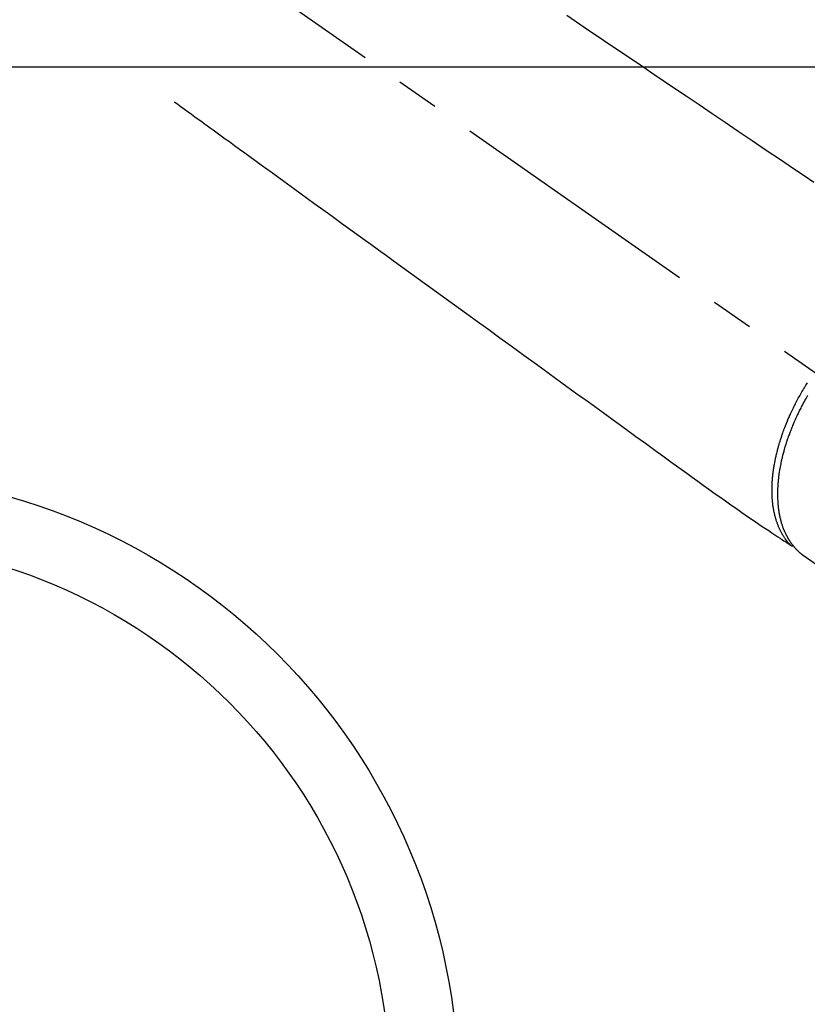
# Model space of a CAD drawing. Extents: x 55896 to 82369, y -22065 to -13195.
# Drawn here: x 57671 to 57786, y -14722 to -14578 of the extents above; entities that cross this region are included whole.
import ezdxf

# ---------------------------------------------------------------- set-up
doc = ezdxf.new("R2010")
doc.units = 0
doc.header["$LTSCALE"] = 50
doc.header["$MEASUREMENT"] = 0
doc.linetypes.add('CENTER2', pattern=[1.125, 0.75, -0.125, 0.125, -0.125])
doc.linetypes.add('HIDDEN', pattern=[0.375, 0.25, -0.125])
doc.layers.add('126-甲板', color=2, linetype='CONTINUOUS')
doc.layers.add('150-機器', color=8, linetype='CONTINUOUS')

# ---------------------------------------------------------------- blocks, each defined once
blk = doc.blocks.new('F402_H')
at = {"layer": '150-機器', "color": 13, "linetype": 'CENTER2'}
blk.add_line((0, 0), (-244.02, -170.86), dxfattribs=at)
at = {"layer": '150-機器', "color": 13, "linetype": 'HIDDEN'}
blk.add_line((-140.96, -126.7), (-201.3, -168.96), dxfattribs=at)
at = {"layer": '150-機器', "color": 13, "linetype": 'Continuous'}
blk.add_line((-141.06, -126.78), (-140.96, -126.7), dxfattribs=at)
at = {"layer": '150-機器', "color": 13, "linetype": 'HIDDEN'}
for points in [[(-106.36, -47.61), (-109.05, -49.43), (-111.74, -51.25), (-114.43, -53.07), (-117.13, -54.89), (-118.8, -56.02), (-120.47, -57.15), (-122.14, -58.28), (-123.82, -59.41), (-125.72, -60.7), (-127.63, -61.99), (-129.53, -63.28), (-131.44, -64.56), (-133.5, -65.96), (-135.56, -67.35), (-137.63, -68.75), (-139.69, -70.14), (-141.11, -71.1), (-142.54, -72.07)], [(-48.87, -60.28), (-49.37, -60.65), (-49.87, -61.01), (-50.37, -61.37), (-50.87, -61.74), (-51.37, -62.1), (-51.87, -62.46), (-52.37, -62.82), (-52.87, -63.18), (-53.29, -63.49), (-53.71, -63.79), (-54.13, -64.1), (-54.55, -64.4), (-55.14, -64.83), (-55.73, -65.26), (-56.32, -65.69), (-56.92, -66.12), (-57.67, -66.66), (-58.43, -67.21), (-59.18, -67.76), (-59.94, -68.31), (-61.59, -69.5), (-63.23, -70.7), (-64.88, -71.89), (-66.53, -73.09), (-67.46, -73.76), (-68.39, -74.44), (-69.32, -75.11), (-70.25, -75.79), (-71.81, -76.91), (-73.36, -78.04), (-74.92, -79.17), (-76.47, -80.3), (-77.63, -81.14), (-78.79, -81.98), (-79.95, -82.82), (-81.11, -83.66), (-83.74, -85.57), (-86.38, -87.48), (-89.01, -89.38), (-91.64, -91.29), (-93.27, -92.48), (-94.91, -93.66), (-96.54, -94.84), (-98.18, -96.03), (-100.04, -97.38), (-101.9, -98.73), (-103.76, -100.08), (-105.63, -101.43), (-107.64, -102.89), (-109.66, -104.35), (-111.67, -105.81), (-113.69, -107.27), (-115.08, -108.28), (-116.47, -109.29), (-117.86, -110.3), (-119.25, -111.31), (-120.42, -112.15), (-121.58, -113), (-122.74, -113.84), (-123.91, -114.68), (-124.71, -115.27), (-125.52, -115.86), (-126.33, -116.45), (-127.14, -117.03), (-127.95, -117.6), (-128.77, -118.17), (-129.59, -118.74), (-130.4, -119.31), (-131.21, -119.88), (-132.01, -120.45), (-132.82, -121.02), (-133.63, -121.57), (-133.85, -121.72), (-134.07, -121.86), (-134.29, -122.01), (-134.5, -122.15), (-134.98, -122.47), (-135.45, -122.78), (-135.92, -123.1), (-136.39, -123.41), (-136.69, -123.61), (-136.98, -123.81), (-137.28, -124), (-137.58, -124.2), (-137.76, -124.33), (-137.95, -124.45), (-138.14, -124.58), (-138.33, -124.71), (-138.4, -124.75), (-138.46, -124.79), (-138.53, -124.84), (-138.6, -124.88), (-138.67, -124.93), (-138.75, -124.98), (-138.82, -125.03), (-138.9, -125.08), (-138.94, -125.11), (-138.98, -125.14), (-139.01, -125.16), (-139.05, -125.19), (-139.07, -125.2), (-139.09, -125.21), (-139.11, -125.22), (-139.12, -125.23), (-139.14, -125.24), (-139.15, -125.25), (-139.16, -125.26), (-139.18, -125.27), (-139.19, -125.27), (-139.2, -125.28), (-139.21, -125.28), (-139.22, -125.29), (-139.23, -125.29), (-139.24, -125.29), (-139.25, -125.3), (-139.26, -125.3), (-139.27, -125.3), (-139.28, -125.31), (-139.3, -125.31), (-139.31, -125.31), (-139.32, -125.31), (-139.33, -125.31), (-139.34, -125.31), (-139.36, -125.32), (-139.36, -125.32), (-139.37, -125.32), (-139.38, -125.32), (-139.38, -125.31), (-139.39, -125.31), (-139.41, -125.31), (-139.42, -125.31), (-139.43, -125.31), (-139.43, -125.31), (-139.43, -125.31), (-139.43, -125.31), (-139.44, -125.31), (-139.45, -125.31), (-139.46, -125.31), (-139.48, -125.3), (-139.49, -125.3)], [(-141.62, -103.29), (-141.51, -103.49), (-141.39, -103.69), (-141.27, -103.9), (-141.16, -104.11), (-141.04, -104.32), (-140.97, -104.45), (-140.91, -104.57), (-140.84, -104.7), (-140.77, -104.83), (-140.69, -104.98), (-140.61, -105.14), (-140.53, -105.3), (-140.45, -105.46), (-140.37, -105.62), (-140.3, -105.78), (-140.22, -105.93), (-140.14, -106.09), (-140.09, -106.2), (-140.04, -106.32), (-139.99, -106.43), (-139.94, -106.54), (-139.86, -106.71), (-139.78, -106.89), (-139.7, -107.06), (-139.63, -107.24), (-139.56, -107.4), (-139.49, -107.56), (-139.42, -107.72), (-139.36, -107.88), (-139.31, -108), (-139.25, -108.13), (-139.2, -108.26), (-139.15, -108.39), (-139.1, -108.51), (-139.05, -108.64), (-139.01, -108.77), (-138.96, -108.9), (-138.9, -109.06), (-138.84, -109.21), (-138.79, -109.37), (-138.73, -109.53), (-138.69, -109.66), (-138.64, -109.79), (-138.6, -109.92), (-138.56, -110.04), (-138.53, -110.14), (-138.5, -110.23), (-138.47, -110.33), (-138.44, -110.42), (-138.39, -110.57), (-138.35, -110.71), (-138.3, -110.85), (-138.26, -110.99), (-138.24, -111.09), (-138.21, -111.18), (-138.18, -111.28), (-138.16, -111.37), (-138.12, -111.51), (-138.08, -111.65), (-138.04, -111.79), (-138, -111.94), (-137.99, -112), (-137.97, -112.06), (-137.95, -112.12), (-137.94, -112.18), (-137.91, -112.31), (-137.88, -112.43), (-137.85, -112.56), (-137.82, -112.68), (-137.8, -112.79), (-137.77, -112.9), (-137.75, -113.01), (-137.72, -113.12), (-137.68, -113.33), (-137.64, -113.55), (-137.6, -113.76), (-137.56, -113.98), (-137.53, -114.14), (-137.5, -114.31), (-137.47, -114.48), (-137.45, -114.64), (-137.43, -114.76), (-137.41, -114.88), (-137.4, -115), (-137.38, -115.12), (-137.37, -115.26), (-137.35, -115.39), (-137.34, -115.52), (-137.32, -115.66), (-137.31, -115.77), (-137.3, -115.89), (-137.29, -116.01), (-137.28, -116.13), (-137.27, -116.26), (-137.26, -116.39), (-137.25, -116.52), (-137.24, -116.65), (-137.24, -116.76), (-137.23, -116.88), (-137.23, -116.99), (-137.22, -117.11), (-137.22, -117.23), (-137.22, -117.36), (-137.21, -117.49), (-137.21, -117.62), (-137.21, -117.7), (-137.21, -117.78), (-137.21, -117.87), (-137.21, -117.95), (-137.22, -118.13), (-137.22, -118.31), (-137.23, -118.49), (-137.24, -118.66), (-137.24, -118.76), (-137.25, -118.85), (-137.25, -118.95), (-137.26, -119.04), (-137.27, -119.16), (-137.28, -119.28), (-137.29, -119.4), (-137.3, -119.52), (-137.32, -119.65), (-137.33, -119.78), (-137.35, -119.91), (-137.37, -120.04), (-137.38, -120.1), (-137.39, -120.16), (-137.4, -120.23), (-137.41, -120.29), (-137.43, -120.43), (-137.45, -120.57), (-137.48, -120.7), (-137.5, -120.84), (-137.53, -120.95), (-137.55, -121.06), (-137.57, -121.17), (-137.6, -121.28), (-137.63, -121.4), (-137.66, -121.52), (-137.69, -121.64), (-137.72, -121.76), (-137.75, -121.85), (-137.77, -121.94), (-137.8, -122.03), (-137.83, -122.13), (-137.86, -122.23), (-137.9, -122.33), (-137.93, -122.43), (-137.96, -122.53), (-138.01, -122.66), (-138.06, -122.79), (-138.11, -122.92), (-138.17, -123.05), (-138.21, -123.17), (-138.27, -123.28), (-138.32, -123.4), (-138.37, -123.51), (-138.41, -123.59), (-138.45, -123.67), (-138.49, -123.75), (-138.53, -123.83), (-138.56, -123.88), (-138.58, -123.93), (-138.61, -123.98), (-138.64, -124.03), (-138.66, -124.07), (-138.68, -124.11), (-138.7, -124.15), (-138.72, -124.19), (-138.76, -124.24), (-138.79, -124.3), (-138.82, -124.36), (-138.86, -124.41), (-138.88, -124.45), (-138.9, -124.49), (-138.93, -124.52), (-138.95, -124.56), (-139, -124.63), (-139.05, -124.71), (-139.1, -124.78), (-139.15, -124.85), (-139.17, -124.89), (-139.2, -124.93), (-139.23, -124.97), (-139.26, -125.01), (-139.29, -125.04), (-139.32, -125.08), (-139.35, -125.12), (-139.38, -125.16), (-139.39, -125.18), (-139.41, -125.2), (-139.42, -125.22), (-139.44, -125.24), (-139.45, -125.26), (-139.46, -125.27), (-139.48, -125.29), (-139.49, -125.3), (-139.51, -125.33), (-139.54, -125.36), (-139.56, -125.39), (-139.59, -125.42), (-139.6, -125.44), (-139.61, -125.45), (-139.62, -125.46), (-139.63, -125.47), (-139.64, -125.49), (-139.66, -125.5), (-139.67, -125.52), (-139.69, -125.54), (-139.7, -125.56), (-139.72, -125.58), (-139.74, -125.6), (-139.76, -125.62), (-139.77, -125.63), (-139.78, -125.65), (-139.8, -125.66), (-139.81, -125.68), (-139.83, -125.7), (-139.86, -125.72), (-139.88, -125.75), (-139.9, -125.77), (-139.92, -125.79), (-139.94, -125.82), (-139.96, -125.84), (-139.99, -125.86), (-140.01, -125.88), (-140.03, -125.91), (-140.05, -125.93), (-140.07, -125.95), (-140.09, -125.96), (-140.1, -125.98), (-140.12, -125.99), (-140.13, -126.01), (-140.16, -126.03), (-140.18, -126.05), (-140.2, -126.07), (-140.22, -126.09), (-140.25, -126.12), (-140.27, -126.14), (-140.29, -126.16), (-140.32, -126.18), (-140.33, -126.19), (-140.35, -126.21), (-140.36, -126.22), (-140.38, -126.24), (-140.41, -126.26), (-140.44, -126.29), (-140.47, -126.32), (-140.5, -126.34), (-140.53, -126.36), (-140.55, -126.38), (-140.57, -126.4), (-140.6, -126.42), (-140.62, -126.44), (-140.65, -126.46), (-140.67, -126.48), (-140.69, -126.5), (-140.72, -126.52), (-140.74, -126.54), (-140.77, -126.56), (-140.79, -126.58), (-140.82, -126.6), (-140.84, -126.62), (-140.87, -126.64), (-140.89, -126.65), (-140.91, -126.67), (-140.93, -126.68), (-140.94, -126.69), (-140.96, -126.7)], [(-139.11, -125.22), (-139.07, -125.18), (-139.03, -125.14), (-138.99, -125.09), (-138.95, -125.05), (-138.91, -125), (-138.87, -124.96), (-138.83, -124.91), (-138.79, -124.87), (-138.77, -124.84), (-138.75, -124.82), (-138.73, -124.8), (-138.71, -124.77), (-138.67, -124.73), (-138.63, -124.68), (-138.6, -124.63), (-138.56, -124.58), (-138.48, -124.48), (-138.4, -124.37), (-138.32, -124.26), (-138.25, -124.15), (-138.19, -124.06), (-138.13, -123.98), (-138.08, -123.89), (-138.02, -123.8), (-137.99, -123.74), (-137.95, -123.68), (-137.91, -123.61), (-137.88, -123.55), (-137.83, -123.46), (-137.78, -123.38), (-137.74, -123.3), (-137.69, -123.21), (-137.66, -123.15), (-137.63, -123.08), (-137.59, -123.01), (-137.56, -122.94), (-137.52, -122.86), (-137.49, -122.78), (-137.45, -122.71), (-137.42, -122.63), (-137.38, -122.53), (-137.34, -122.44), (-137.3, -122.35), (-137.27, -122.26), (-137.24, -122.18), (-137.21, -122.09), (-137.18, -122.01), (-137.15, -121.93), (-137.11, -121.82), (-137.07, -121.71), (-137.04, -121.6), (-137, -121.49), (-136.98, -121.41), (-136.95, -121.32), (-136.93, -121.23), (-136.9, -121.14), (-136.87, -121.02), (-136.84, -120.89), (-136.81, -120.77), (-136.78, -120.64), (-136.75, -120.53), (-136.72, -120.41), (-136.7, -120.3), (-136.68, -120.18), (-136.66, -120.06), (-136.63, -119.94), (-136.61, -119.82), (-136.59, -119.7), (-136.57, -119.56), (-136.55, -119.41), (-136.53, -119.26), (-136.52, -119.11), (-136.51, -119.03), (-136.5, -118.94), (-136.49, -118.85), (-136.48, -118.77), (-136.47, -118.65), (-136.46, -118.54), (-136.45, -118.42), (-136.44, -118.31), (-136.44, -118.19), (-136.43, -118.08), (-136.42, -117.96), (-136.42, -117.84), (-136.42, -117.75), (-136.41, -117.66), (-136.41, -117.57), (-136.41, -117.48), (-136.41, -117.36), (-136.41, -117.24), (-136.41, -117.12), (-136.41, -117), (-136.41, -116.87), (-136.41, -116.73), (-136.42, -116.6), (-136.42, -116.46), (-136.43, -116.31), (-136.43, -116.16), (-136.44, -116.01), (-136.45, -115.86), (-136.46, -115.71), (-136.47, -115.55), (-136.49, -115.4), (-136.5, -115.25), (-136.52, -115.11), (-136.53, -114.97), (-136.55, -114.83), (-136.56, -114.68), (-136.58, -114.57), (-136.59, -114.46), (-136.61, -114.34), (-136.62, -114.23), (-136.64, -114.09), (-136.67, -113.94), (-136.69, -113.8), (-136.71, -113.65), (-136.74, -113.49), (-136.77, -113.34), (-136.8, -113.18), (-136.83, -113.02), (-136.85, -112.88), (-136.88, -112.75), (-136.91, -112.62), (-136.93, -112.49), (-136.97, -112.34), (-137, -112.19), (-137.03, -112.05), (-137.07, -111.9), (-137.11, -111.74), (-137.15, -111.57), (-137.19, -111.41), (-137.23, -111.25), (-137.27, -111.11), (-137.3, -110.98), (-137.34, -110.84), (-137.38, -110.71), (-137.41, -110.59), (-137.45, -110.47), (-137.48, -110.35), (-137.52, -110.23), (-137.55, -110.12), (-137.58, -110.02), (-137.61, -109.91), (-137.65, -109.81), (-137.69, -109.67), (-137.74, -109.54), (-137.78, -109.4), (-137.83, -109.26), (-137.87, -109.14), (-137.91, -109.02), (-137.95, -108.9), (-138, -108.77), (-138.06, -108.58), (-138.13, -108.39), (-138.21, -108.2), (-138.28, -108.01), (-138.37, -107.76), (-138.47, -107.52), (-138.57, -107.27), (-138.67, -107.03), (-138.74, -106.87), (-138.8, -106.72), (-138.87, -106.57), (-138.93, -106.42), (-138.99, -106.29), (-139.05, -106.15), (-139.11, -106.01), (-139.18, -105.88), (-139.27, -105.69), (-139.36, -105.5), (-139.45, -105.31), (-139.54, -105.12), (-139.62, -104.95), (-139.7, -104.79), (-139.78, -104.63), (-139.87, -104.47), (-139.96, -104.28), (-140.06, -104.09), (-140.16, -103.9), (-140.26, -103.71), (-140.37, -103.52), (-140.47, -103.34), (-140.57, -103.15), (-140.68, -102.96), (-140.79, -102.76), (-140.91, -102.56), (-141.03, -102.36), (-141.15, -102.17), (-141.26, -101.98), (-141.37, -101.8), (-141.49, -101.61), (-141.6, -101.43)]]:
    blk.add_lwpolyline(points, dxfattribs=at)

msp = doc.modelspace()

# ---------------------------------------------------------------- linework, layer by layer
at = {"layer": '126-甲板'}
msp.add_lwpolyline([(58034.66, -14585.01), (57254.66, -14585.01, 0.414214), (57244.66, -14595.01), (57244.66, -15010.01, 0.414214), (57254.66, -15020.01), (58034.66, -15020.01, 0.414214), (58044.66, -15010.01), (58044.66, -14595.01, 0.414214)], format="xyb", close=True, dxfattribs=at)
at = {"layer": '150-機器', "color": 13}
for radius in [90.5, 80.5]:
    msp.add_circle((57644.66, -14735.01), radius, dxfattribs=at)

# ---------------------------------------------------------------- block references
at = {"layer": '150-機器', "xscale": -1}
msp.add_blockref('F402_H', (57644.67, -14529.8), dxfattribs=at)

doc.saveas('drawing.dxf')
